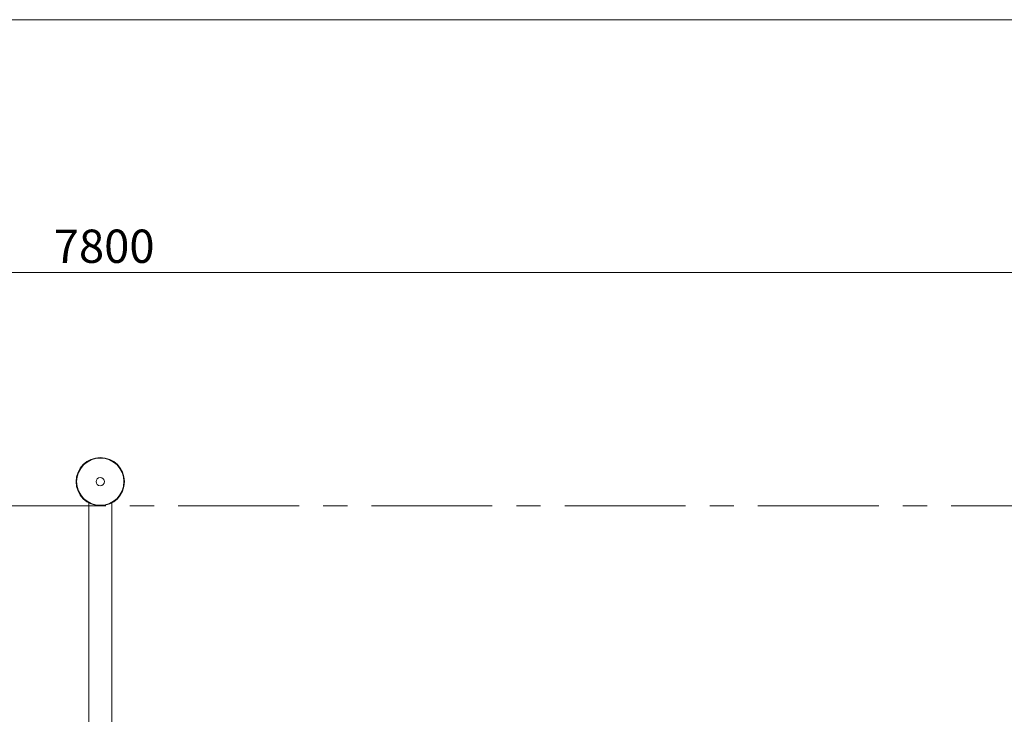
# Model space of a CAD drawing. Units: millimetres. Extents: x 5 to 415, y 5 to 292.
# Drawn here: x 208 to 311, y 219 to 292 of the extents above; entities that cross this region are included whole.
import ezdxf

# ---------------------------------------------------------------- set-up
doc = ezdxf.new("R2010")
doc.units = ezdxf.units.MM
doc.linetypes.add('CENTERX2', pattern=[20.32, 12.7, -2.54, 2.54, -2.54])
doc.layers.add('1', color=7, linetype='Continuous', lineweight=15)
doc.styles.add('SLDTEXTSTYLE0', font='ISOCP', dxfattribs={"width": 0.96})
doc.dimstyles.new('SLDDIMSTYLE0', dxfattribs={"dimtxt": 3.5, "dimasz": 3.302, "dimexe": 0, "dimexo": 0.0625, "dimgap": 0.875, "dimtad": 2, "dimlfac": 20, "dimrnd": 1e-09, "dimzin": 12, "dimdsep": 46, "dimtxsty": 'SLDTEXTSTYLE0', "dimsah": 1, "dimcen": 0.09, "dimadec": 0, "dimazin": 0, "dimtfac": 1, "dimtofl": 0, "dimtmove": 0, "dimatfit": 3, "dimfxl": 0, "dimtolj": 1, "dimtzin": 12, "dimarcsym": 0})

# ---------------------------------------------------------------- blocks, each defined once
blk = doc.blocks.new('*D6')
at = {"layer": '1'}
for p, q in [((21.4, 241.87), (21.4, 266.41)), ((411.4, 241.87), (411.4, 266.41)), ((21.4, 265.41), (411.4, 265.41))]:
    blk.add_line(p, q, dxfattribs=at)
for points in [[(21.4, 265.41), (24.7, 264.9), (24.7, 265.91)], [(411.4, 265.41), (408.1, 265.91), (408.1, 264.9)]]:
    blk.add_solid(points, dxfattribs=at)
at = {"layer": '1', "insert": (211.51, 269.92), "char_height": 3.5, "attachment_point": 1, "style": 'SLDTEXTSTYLE0'}
blk.add_mtext('7800', dxfattribs=at)

msp = doc.modelspace()

# ---------------------------------------------------------------- linework, layer by layer
at = {"color": 7, "linetype": 'Continuous', "lineweight": 15}
for p, q in [((216.15265, 245.93362), (216.15265, 245.93331)), ((215.19515, 241.17073), (215.19515, 241.16873)), ((215.19515, 241.16873), (215.19515, 150.64056)), ((217.61015, 150.64257), (217.61015, 241.17102))]:
    msp.add_line(p, q, dxfattribs=at)
for radius in [2.54, 2.48651, 0.44025]:
    msp.add_circle((216.40265, 243.40565), radius, dxfattribs=at)
at = {"layer": '1'}
msp.add_line((415, 292), (5, 292), dxfattribs=at)
at = {"layer": '1', "linetype": 'CENTERX2'}
msp.add_line((21.40265, 240.86565), (411.40265, 240.86565), dxfattribs=at)

# ---------------------------------------------------------------- dimensions: what is measured, and where the dimension line sits
at = {"layer": '1'}
dim = msp.add_linear_dim(base=(411.40265, 265.40565), p1=(21.40265, 240.86565), p2=(411.40265, 240.86565), angle=0, dimstyle='SLDDIMSTYLE0', dxfattribs=at)
dim.commit()
dim.dimension.update_dxf_attribs({"geometry": '*D6', "text_midpoint": (216.40265, 265.40565), "dimtype": 160})

doc.saveas('drawing.dxf')
